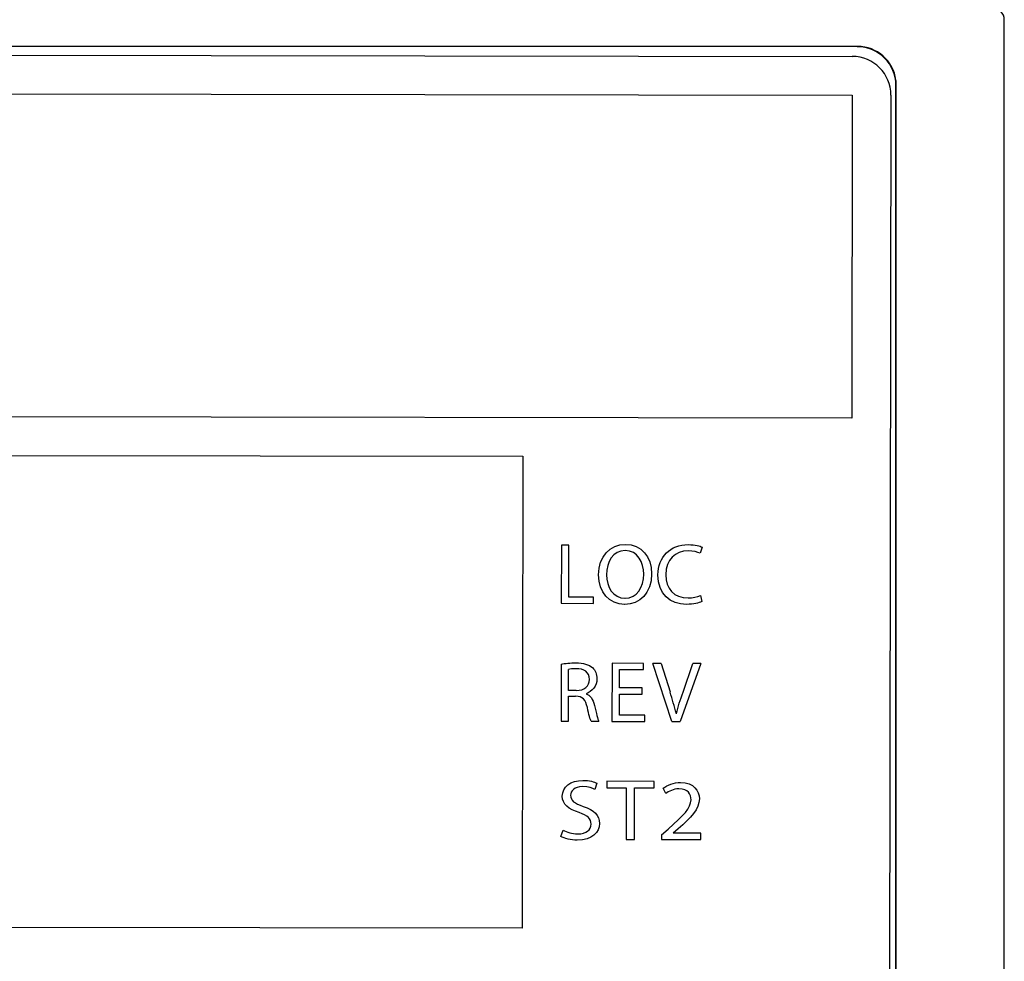
# Model space of a CAD drawing. Units: millimetres. Extents: x 0 to 594, y 0 to 420.
# Drawn here: x 91 to 98, y 169 to 176 of the extents above; entities that cross this region are included whole.
import ezdxf

# ---------------------------------------------------------------- set-up
doc = ezdxf.new("R2010")
doc.units = ezdxf.units.MM
doc.header["$LTSCALE"] = 32.67
doc.layers.get('0').update_dxf_attribs({"linetype": 'CONTINUOUS'})

msp = doc.modelspace()

# ---------------------------------------------------------------- linework, layer by layer
at = {"color": 7, "linetype": 'CONTINUOUS'}
for p, q in [((98.3623, 154.4279), (98.3623, 175.8687)), ((97.225, 175.6613), (78.4997, 175.6613)), ((78.5839, 175.6131), (97.1839, 175.5842)), ((97.5223, 155.1986), (97.5223, 175.3587)), ((97.525, 155.196), (97.525, 175.3614)), ((78.5835, 175.3131), (97.1835, 175.2842)), ((97.1835, 175.2842), (97.1796, 172.7792)), ((97.4835, 175.2838), (97.4523, 155.2438)), ((97.1796, 172.7792), (78.5796, 172.8081)), ((81.1291, 172.5042), (94.6291, 172.4832)), ((94.6291, 172.4832), (94.6234, 168.8232)), ((94.928, 171.7927), (94.9273, 171.3427)), ((94.9868, 171.7926), (94.928, 171.7927)), ((94.9862, 171.3914), (94.9868, 171.7926)), ((96.019, 171.7783), (96.0042, 171.7303)), ((95.1784, 171.3911), (94.9862, 171.3914)), ((95.1784, 171.3423), (95.1784, 171.3911)), ((96.0057, 171.4025), (96.017, 171.3557)), ((94.9273, 171.3427), (95.1784, 171.3423)), ((94.9266, 170.871), (94.9259, 170.4277)), ((95.3211, 170.8771), (95.3204, 170.4271)), ((95.5647, 170.8767), (95.3211, 170.8771)), ((95.5647, 170.828), (95.5647, 170.8767)), ((95.7842, 170.4264), (95.6374, 170.8766)), ((95.7008, 170.8765), (95.6374, 170.8766)), ((95.7008, 170.8765), (95.7706, 170.6548)), ((96.0099, 170.876), (95.8483, 170.4263)), ((95.8714, 170.6539), (95.9478, 170.8761)), ((96.0099, 170.876), (95.9478, 170.8761)), ((94.9844, 170.6667), (94.9846, 170.8302)), ((95.3795, 170.6861), (95.3797, 170.8283)), ((95.3797, 170.8283), (95.5647, 170.828)), ((94.984, 170.4276), (94.9843, 170.6226)), ((94.9843, 170.6226), (95.039, 170.6225)), ((95.0438, 170.6666), (94.9844, 170.6667)), ((95.3792, 170.4758), (95.3794, 170.638)), ((95.3794, 170.638), (95.5537, 170.6377)), ((95.5538, 170.6858), (95.3795, 170.6861)), ((95.5537, 170.6377), (95.5538, 170.6858)), ((95.5741, 170.4755), (95.3792, 170.4758)), ((95.5741, 170.4267), (95.5741, 170.4755)), ((94.9259, 170.4277), (94.984, 170.4276)), ((95.1589, 170.4274), (95.219, 170.4273)), ((95.3204, 170.4271), (95.5741, 170.4267)), ((95.7842, 170.4264), (95.8483, 170.4263)), ((95.2042, 169.9476), (95.1865, 169.8996)), ((95.281, 169.9622), (95.2809, 169.9128)), ((95.6475, 169.9616), (95.281, 169.9622)), ((95.6474, 169.9122), (95.6475, 169.9616)), ((95.2809, 169.9128), (95.4315, 169.9125)), ((95.4315, 169.9125), (95.4309, 169.5119)), ((95.4955, 169.5118), (95.4961, 169.9124)), ((95.4961, 169.9124), (95.6474, 169.9122)), ((95.7381, 169.8673), (95.7176, 169.9087)), ((94.9245, 169.5354), (94.9415, 169.5835)), ((95.7045, 169.5476), (95.7553, 169.5922)), ((95.7045, 169.5476), (95.7045, 169.5115)), ((95.8331, 169.5934), (95.7956, 169.5601)), ((96.0093, 169.5598), (95.7956, 169.5601)), ((96.0092, 169.511), (96.0093, 169.5598)), ((95.4309, 169.5119), (95.4955, 169.5118)), ((95.7045, 169.5115), (96.0092, 169.511)), ((94.6234, 168.8232), (81.1234, 168.8442))]:
    msp.add_line(p, q, dxfattribs=at)
for centre, radius, start, end in [((98.2723, 175.8687), 0.09, 0, 90), ((97.2224, 175.3587), 0.3, 0.0018, 89.9982), ((97.225, 175.3614), 0.2999, 7.57316, 90.0042), ((97.1835, 175.2842), 0.3, 359.91093, 89.91093), ((97.2246, 175.3613), 0.3004, 0.00377, 7.57066), ((91.9216, 169.4397), 4.0362, 15.03003, 17.51942)]:
    msp.add_arc(centre, radius, start, end, dxfattribs=at)
for points in [[(95.2168, 171.5633), (95.217, 171.7061), (95.3053, 171.7995), (95.4254, 171.7993)], [(95.4254, 171.7993), (95.549, 171.7991), (95.6283, 171.7048), (95.6281, 171.5713)], [(95.6768, 171.5626), (95.677, 171.7034), (95.7726, 171.7981), (95.9122, 171.7979)], [(95.9122, 171.7979), (95.9676, 171.7978), (96.0036, 171.7857), (96.019, 171.7783)], [(95.4234, 171.7519), (95.3266, 171.752), (95.2783, 171.662), (95.2782, 171.5645)], [(95.5666, 171.5687), (95.5668, 171.6582), (95.5202, 171.7517), (95.4234, 171.7519)], [(95.9141, 171.7491), (95.8086, 171.7493), (95.7384, 171.682), (95.7382, 171.5645)], [(96.0042, 171.7303), (95.9828, 171.741), (95.9515, 171.7491), (95.9141, 171.7491)], [(95.8981, 171.3345), (95.7712, 171.3347), (95.6766, 171.415), (95.6768, 171.5626)], [(95.7382, 171.5645), (95.738, 171.4543), (95.8014, 171.3841), (95.9102, 171.3839)], [(95.9102, 171.3839), (95.9462, 171.3839), (95.9823, 171.3912), (96.0057, 171.4025)], [(96.017, 171.3557), (95.9962, 171.3451), (95.9528, 171.3345), (95.8981, 171.3345)], [(94.9266, 170.871), (94.956, 170.877), (94.9987, 170.881), (95.0381, 170.8809)], [(95.0381, 170.8809), (95.1002, 170.8808), (95.1409, 170.8687), (95.1691, 170.8435)], [(95.042, 170.8355), (95.014, 170.8355), (94.9946, 170.8329), (94.9846, 170.8302)], [(95.1454, 170.7519), (95.1455, 170.81), (95.1035, 170.8354), (95.042, 170.8355)], [(95.1691, 170.8435), (95.1909, 170.8239), (95.2042, 170.7932), (95.2042, 170.7578)], [(95.0438, 170.6666), (95.1059, 170.6665), (95.1453, 170.7005), (95.1454, 170.7519)], [(95.2042, 170.7578), (95.2041, 170.699), (95.166, 170.6597), (95.1192, 170.6417)], [(95.1297, 170.5349), (95.1165, 170.597), (95.0918, 170.6204), (95.039, 170.6225)], [(95.1192, 170.6417), (95.1532, 170.6297), (95.1739, 170.5976), (95.1849, 170.5508)], [(95.8197, 170.4864), (95.8325, 170.5385), (95.8506, 170.5952), (95.8714, 170.6539)], [(95.1849, 170.5508), (95.1997, 170.4881), (95.2104, 170.4446), (95.219, 170.4273)], [(95.1589, 170.4274), (95.1516, 170.4407), (95.1416, 170.4788), (95.1297, 170.5349)], [(94.9353, 169.8472), (94.9354, 169.9173), (94.9994, 169.9693), (95.0956, 169.9691)], [(95.0956, 169.9691), (95.1455, 169.9691), (95.183, 169.9583), (95.2042, 169.9476)], [(95.7176, 169.9087), (95.7499, 169.9334), (95.7977, 169.9527), (95.8528, 169.9526)], [(95.8528, 169.9526), (95.9548, 169.9524), (95.9981, 169.8883), (95.998, 169.8262)], [(95.0933, 169.9211), (95.0257, 169.9212), (95, 169.8845), (94.9999, 169.8538)], [(94.9999, 169.8538), (94.9999, 169.8124), (95.0299, 169.7916), (95.0981, 169.7673)], [(95.1865, 169.8996), (95.1711, 169.9083), (95.1381, 169.921), (95.0933, 169.9211)], [(95.8395, 169.9039), (95.7961, 169.904), (95.7601, 169.884), (95.7381, 169.8673)], [(95.9333, 169.8189), (95.9334, 169.863), (95.9107, 169.9038), (95.8395, 169.9039)], [(95.0655, 169.7193), (94.9851, 169.7456), (94.9352, 169.7844), (94.9353, 169.8472)], [(95.7553, 169.5922), (95.8762, 169.6986), (95.9332, 169.7535), (95.9333, 169.8189)], [(95.998, 169.8262), (95.9979, 169.7461), (95.9339, 169.6814), (95.8331, 169.5934)], [(95.1589, 169.6305), (95.159, 169.6726), (95.1326, 169.6973), (95.0655, 169.7193)], [(95.0981, 169.7673), (95.1819, 169.7373), (95.2237, 169.7012), (95.2236, 169.6351)], [(95.2236, 169.6351), (95.2235, 169.5663), (95.1676, 169.5057), (95.0508, 169.5059)], [(95.0553, 169.5546), (95.1206, 169.5545), (95.1589, 169.5851), (95.1589, 169.6305)], [(94.9415, 169.5835), (94.9701, 169.5674), (95.0112, 169.5547), (95.0553, 169.5546)], [(95.0508, 169.5059), (95.0031, 169.5059), (94.9509, 169.5194), (94.9245, 169.5354)]]:
    msp.add_open_spline(points, degree=3, dxfattribs=at)
for points, knots in [([(95.419, 171.3346), (95.4189, 171.3346), (95.2993, 171.3347), (95.2166, 171.4271), (95.2168, 171.5633)], [0, 0, 0, 0, 0.000931, 1, 1, 1, 1]), ([(95.2782, 171.5645), (95.278, 171.4697), (95.33, 171.3821), (95.4217, 171.382), (95.4218, 171.382)], [0, 0, 0, 0, 0.998788, 1, 1, 1, 1]), ([(95.6281, 171.5713), (95.6278, 171.4171), (95.5335, 171.3344), (95.4192, 171.3346), (95.419, 171.3346)], [0, 0, 0, 0, 0.999028, 1, 1, 1, 1]), ([(95.4218, 171.382), (95.4219, 171.382), (95.5142, 171.3818), (95.5665, 171.4666), (95.5666, 171.5687)], [0, 0, 0, 0, 0.001208, 1, 1, 1, 1])]:
    msp.add_open_spline(points, degree=3, knots=knots, dxfattribs=at)

doc.saveas('drawing.dxf')
